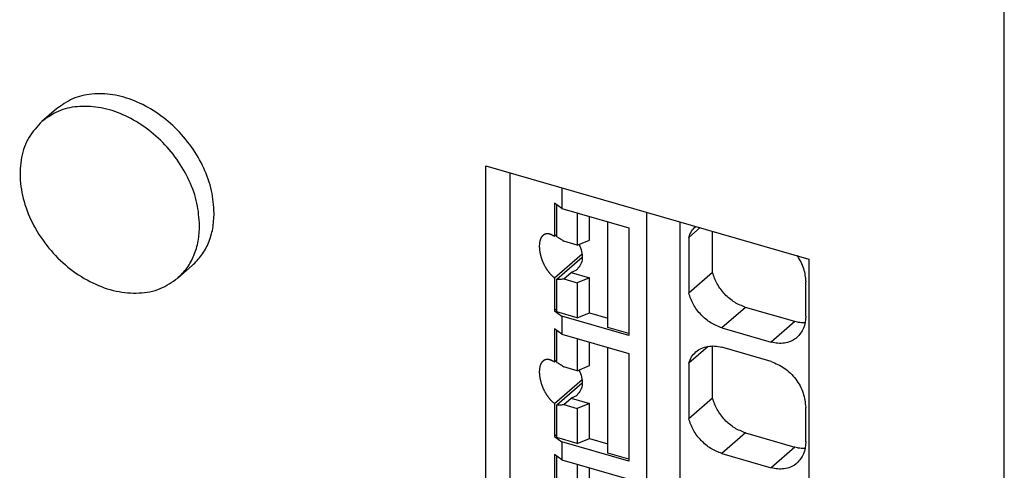
# Model space of a CAD drawing. Units: millimetres. Extents: x -1315 to -895, y -1202 to -905.
# Drawn here: x -982 to -970, y -1109 to -1103 of the extents above; entities that cross this region are included whole.
import ezdxf

# ---------------------------------------------------------------- set-up
doc = ezdxf.new("R2010")
doc.units = ezdxf.units.MM
doc.layers.add('1', color=7, linetype='Continuous')

# ---------------------------------------------------------------- blocks, each defined once
blk = doc.blocks.new('QUINT4_PS_24DC_24DC_10_SC-select__1', base_point=(-1984.165, -2296.741))
at = {"color": 7, "linetype": 'Continuous'}
for p, q in [((-1940.862, -2296.741), (-1940.863, -2184.158)), ((-1963.717, -2209.052), (-1964.067, -2209.355)), ((-1953.368, -2229.478), (-1953.368, -2210.425)), ((-1953.368, -2210.425), (-1945.574, -2212.675)), ((-1952.78, -2228.969), (-1952.78, -2210.595)), ((-1951.53, -2210.956), (-1951.53, -2211.458)), ((-1951.711, -2211.329), (-1951.711, -2212.13)), ((-1951.53, -2211.458), (-1951.711, -2211.329)), ((-1951.652, -2212.14), (-1951.652, -2211.371)), ((-1951.53, -2211.458), (-1949.915, -2211.924)), ((-1951.16, -2211.565), (-1951.16, -2212.34)), ((-1950.866, -2212.217), (-1950.866, -2211.65)), ((-1949.482, -2230.453), (-1949.482, -2211.547)), ((-1950.42, -2214.331), (-1950.42, -2211.779)), ((-1949.915, -2211.924), (-1949.915, -2214.523)), ((-1948.682, -2229.76), (-1948.682, -2211.778)), ((-1948.2, -2211.917), (-1948.472, -2212.153)), ((-1951.652, -2212.08), (-1951.711, -2212.13)), ((-1948.472, -2212.153), (-1948.472, -2213.496)), ((-1947.899, -2213), (-1947.899, -2212.004)), ((-1951.16, -2212.34), (-1951.487, -2212.246)), ((-1951.16, -2212.34), (-1950.866, -2212.217)), ((-1951.711, -2213.126), (-1951.044, -2212.549)), ((-1951.652, -2213.165), (-1951.039, -2212.634)), ((-1960.444, -2212.831), (-1960.794, -2213.135)), ((-1945.574, -2212.675), (-1945.574, -2231.728)), ((-1951.711, -2213.126), (-1951.711, -2213.927)), ((-1951.487, -2213.155), (-1951.307, -2212.999)), ((-1951.307, -2212.999), (-1950.866, -2213.127)), ((-1950.866, -2213.127), (-1951.159, -2213.25)), ((-1950.866, -2213.971), (-1950.866, -2213.127)), ((-1947.899, -2213), (-1948.472, -2213.496)), ((-1951.652, -2213.952), (-1951.652, -2213.165)), ((-1951.487, -2213.155), (-1951.159, -2213.25)), ((-1951.159, -2213.25), (-1951.159, -2214.094)), ((-1945.651, -2214.055), (-1945.651, -2213.223)), ((-1947.1, -2213.841), (-1947.673, -2214.337)), ((-1945.915, -2214.183), (-1947.1, -2213.841)), ((-1951.652, -2213.877), (-1951.711, -2213.927)), ((-1951.711, -2213.927), (-1951.53, -2214.056)), ((-1951.159, -2214.094), (-1951.652, -2213.952)), ((-1949.915, -2214.523), (-1951.53, -2214.056)), ((-1951.53, -2214.056), (-1951.53, -2214.49)), ((-1951.159, -2214.094), (-1950.866, -2213.971)), ((-1950.866, -2213.971), (-1950.42, -2214.1)), ((-1951.711, -2214.36), (-1951.711, -2215.162)), ((-1951.53, -2214.49), (-1951.711, -2214.36)), ((-1951.652, -2215.172), (-1951.652, -2214.402)), ((-1951.53, -2214.49), (-1949.915, -2214.956)), ((-1949.915, -2214.476), (-1950.42, -2214.331)), ((-1947.673, -2214.337), (-1946.488, -2214.679)), ((-1951.159, -2214.596), (-1951.159, -2215.371)), ((-1950.866, -2215.248), (-1950.866, -2214.681)), ((-1948.007, -2214.782), (-1948.472, -2215.184)), ((-1947.899, -2216.032), (-1947.899, -2214.773)), ((-1950.42, -2217.362), (-1950.42, -2214.81)), ((-1949.915, -2214.956), (-1949.915, -2217.554)), ((-1946.488, -2215.147), (-1947.673, -2214.805)), ((-1951.652, -2215.111), (-1951.711, -2215.162)), ((-1951.159, -2215.371), (-1950.866, -2215.248)), ((-1948.472, -2215.184), (-1948.472, -2216.527)), ((-1951.159, -2215.371), (-1951.487, -2215.277)), ((-1951.711, -2216.157), (-1951.044, -2215.58)), ((-1951.652, -2216.196), (-1951.039, -2215.665)), ((-1951.711, -2216.157), (-1951.711, -2216.959)), ((-1951.652, -2216.983), (-1951.652, -2216.196)), ((-1951.487, -2216.186), (-1951.307, -2216.03)), ((-1951.487, -2216.186), (-1951.159, -2216.281)), ((-1951.307, -2216.03), (-1950.866, -2216.158)), ((-1950.866, -2216.158), (-1951.159, -2216.281)), ((-1950.866, -2217.002), (-1950.866, -2216.158)), ((-1947.899, -2216.032), (-1948.472, -2216.527)), ((-1951.159, -2216.281), (-1951.159, -2217.125)), ((-1945.651, -2217.086), (-1945.651, -2216.254)), ((-1951.652, -2216.908), (-1951.711, -2216.959)), ((-1947.1, -2216.872), (-1947.673, -2217.368)), ((-1947.1, -2216.872), (-1945.915, -2217.214)), ((-1951.711, -2216.959), (-1951.53, -2217.088)), ((-1951.159, -2217.125), (-1951.652, -2216.983)), ((-1949.915, -2217.554), (-1951.53, -2217.088)), ((-1951.53, -2217.088), (-1951.53, -2217.521)), ((-1951.159, -2217.125), (-1950.866, -2217.002)), ((-1950.866, -2217.002), (-1950.42, -2217.131)), ((-1951.711, -2217.392), (-1951.711, -2218.193)), ((-1951.53, -2217.521), (-1951.711, -2217.392)), ((-1949.915, -2217.507), (-1950.42, -2217.362)), ((-1947.673, -2217.368), (-1946.488, -2217.71)), ((-1951.652, -2218.203), (-1951.652, -2217.433)), ((-1951.53, -2217.521), (-1949.915, -2217.987)), ((-1951.159, -2217.628), (-1951.159, -2218.403)), ((-1950.866, -2218.279), (-1950.866, -2217.712))]:
    blk.add_line(p, q, dxfattribs=at)
at = {"color": 2, "linetype": 'Continuous'}
for p, q in [((-1945.915, -2214.183), (-1946.488, -2214.679)), ((-1945.915, -2217.214), (-1946.488, -2217.71))]:
    blk.add_line(p, q, dxfattribs=at)
at = {"color": 7, "linetype": 'Continuous'}
for points, knots in [([(-1959.916, -2211.567), (-1959.929, -2211.386), (-1959.956, -2211.012), (-1960.154, -2210.469), (-1960.451, -2209.954), (-1960.844, -2209.496), (-1961.308, -2209.12), (-1961.817, -2208.848), (-1962.343, -2208.695), (-1962.856, -2208.675), (-1963.336, -2208.781), (-1963.592, -2208.963), (-1963.717, -2209.052)], [0, 0, 0, 0, 0.542558, 1.117614, 1.71492, 2.320387, 2.918608, 3.495346, 4.040045, 4.548366, 5.024349, 5.481037, 5.481037, 5.481037, 5.481037]), ([(-1960.266, -2211.87), (-1960.279, -2211.689), (-1960.306, -2211.316), (-1960.504, -2210.772), (-1960.801, -2210.257), (-1961.194, -2209.799), (-1961.658, -2209.423), (-1962.167, -2209.151), (-1962.693, -2208.998), (-1963.206, -2208.978), (-1963.686, -2209.084), (-1963.942, -2209.266), (-1964.067, -2209.355)], [0, 0, 0, 0, 0.542558, 1.117614, 1.71492, 2.320387, 2.918608, 3.495346, 4.040045, 4.548366, 5.024349, 5.481037, 5.481037, 5.481037, 5.481037]), ([(-1964.067, -2209.355), (-1964.181, -2209.476), (-1964.413, -2209.724), (-1964.584, -2210.232), (-1964.614, -2210.792), (-1964.494, -2211.381), (-1964.239, -2211.957), (-1963.864, -2212.486), (-1963.394, -2212.933), (-1962.86, -2213.268), (-1962.294, -2213.47), (-1961.736, -2213.52), (-1961.209, -2213.424), (-1960.93, -2213.23), (-1960.794, -2213.135)], [0, 0, 0, 0, 0.492706, 1.009303, 1.564858, 2.162244, 2.793622, 3.443816, 4.09401, 4.725387, 5.322773, 5.878328, 6.394926, 6.887631, 6.887631, 6.887631, 6.887631]), ([(-1960.444, -2212.831), (-1960.364, -2212.752), (-1960.203, -2212.592), (-1960.04, -2212.283), (-1959.934, -2211.937), (-1959.922, -2211.692), (-1959.916, -2211.567)], [0, 0, 0, 0, 0.335151, 0.67824, 1.03573, 1.411658, 1.411658, 1.411658, 1.411658]), ([(-1960.794, -2213.135), (-1960.714, -2213.055), (-1960.553, -2212.895), (-1960.39, -2212.586), (-1960.284, -2212.24), (-1960.272, -2211.995), (-1960.266, -2211.87)], [0, 0, 0, 0, 0.335151, 0.67824, 1.03573, 1.411658, 1.411658, 1.411658, 1.411658]), ([(-1948.472, -2212.153), (-1948.452, -2212.102), (-1948.415, -2212.002), (-1948.34, -2211.925), (-1948.303, -2211.888)], [0, 0, 0, 0, 0.1614088, 0.317448, 0.317448, 0.317448, 0.317448]), ([(-1951.986, -2212.106), (-1951.988, -2212.108), (-1951.994, -2212.113), (-1952.001, -2212.121), (-1952.008, -2212.129), (-1952.015, -2212.138), (-1952.022, -2212.147), (-1952.028, -2212.157), (-1952.033, -2212.167), (-1952.039, -2212.178), (-1952.044, -2212.189), (-1952.05, -2212.205), (-1952.056, -2212.225), (-1952.063, -2212.25), (-1952.068, -2212.276), (-1952.072, -2212.304), (-1952.074, -2212.335), (-1952.075, -2212.361), (-1952.075, -2212.383), (-1952.074, -2212.399), (-1952.073, -2212.416), (-1952.071, -2212.44), (-1952.068, -2212.471), (-1952.063, -2212.502), (-1952.058, -2212.528), (-1952.054, -2212.548), (-1952.05, -2212.568), (-1952.045, -2212.588), (-1952.039, -2212.609), (-1952.033, -2212.629), (-1952.027, -2212.65), (-1952.02, -2212.671), (-1952.012, -2212.692), (-1952.004, -2212.713), (-1951.996, -2212.734), (-1951.987, -2212.754), (-1951.978, -2212.775), (-1951.969, -2212.795), (-1951.959, -2212.815), (-1951.949, -2212.835), (-1951.938, -2212.855), (-1951.927, -2212.874), (-1951.916, -2212.893), (-1951.905, -2212.911), (-1951.893, -2212.929), (-1951.882, -2212.946), (-1951.87, -2212.963), (-1951.857, -2212.979), (-1951.845, -2212.995), (-1951.833, -2213.01), (-1951.821, -2213.025), (-1951.808, -2213.039), (-1951.796, -2213.052), (-1951.783, -2213.064), (-1951.771, -2213.076), (-1951.755, -2213.091), (-1951.735, -2213.108), (-1951.719, -2213.12), (-1951.711, -2213.126)], [0, 0, 0, 0, 0.010715, 0.021589, 0.032483, 0.043563, 0.054842, 0.066327, 0.078024, 0.089936, 0.102063, 0.114403, 0.139695, 0.165758, 0.192507, 0.219837, 0.251183, 0.282943, 0.299162, 0.315875, 0.333066, 0.350731, 0.387441, 0.42591, 0.445764, 0.466005, 0.486607, 0.507547, 0.528796, 0.550324, 0.572099, 0.594087, 0.616253, 0.638561, 0.660971, 0.683446, 0.705945, 0.72843, 0.75086, 0.773195, 0.795398, 0.81743, 0.839253, 0.860834, 0.882137, 0.903131, 0.923786, 0.944075, 0.963972, 0.983455, 1.002504, 1.0211, 1.03923, 1.056881, 1.074044, 1.090712, 1.122544, 1.152375, 1.152375, 1.152375, 1.152375]), ([(-1951.711, -2212.13), (-1951.717, -2212.126), (-1951.728, -2212.118), (-1951.746, -2212.107), (-1951.764, -2212.097), (-1951.783, -2212.089), (-1951.801, -2212.081), (-1951.819, -2212.075), (-1951.838, -2212.071), (-1951.856, -2212.068), (-1951.874, -2212.067), (-1951.892, -2212.067), (-1951.909, -2212.069), (-1951.926, -2212.073), (-1951.942, -2212.078), (-1951.958, -2212.086), (-1951.972, -2212.095), (-1951.981, -2212.102), (-1951.986, -2212.106)], [0, 0, 0, 0, 0.0213397, 0.0423801, 0.0630672, 0.0833538, 0.1032025, 0.122589, 0.1415046, 0.1599592, 0.177984, 0.1956323, 0.2129802, 0.2301241, 0.2471771, 0.2642623, 0.2815056, 0.2990276, 0.2990276, 0.2990276, 0.2990276]), ([(-1951.652, -2212.14), (-1951.623, -2212.155), (-1951.565, -2212.184), (-1951.513, -2212.225), (-1951.487, -2212.246)], [0, 0, 0, 0, 0.0967562, 0.1961466, 0.1961466, 0.1961466, 0.1961466]), ([(-1951.119, -2212.323), (-1951.094, -2212.379), (-1951.046, -2212.486), (-1951.032, -2212.656), (-1951.067, -2212.814), (-1951.134, -2212.889), (-1951.166, -2212.925)], [0, 0, 0, 0, 0.1819349, 0.3505435, 0.5044668, 0.6485054, 0.6485054, 0.6485054, 0.6485054]), ([(-1945.858, -2212.593), (-1945.798, -2212.695), (-1945.684, -2212.891), (-1945.662, -2213.116), (-1945.651, -2213.223)], [0, 0, 0, 0, 0.3490658, 0.6698915, 0.6698915, 0.6698915, 0.6698915]), ([(-1951.166, -2212.925), (-1951.187, -2212.942), (-1951.23, -2212.974), (-1951.281, -2212.991), (-1951.307, -2212.999)], [0, 0, 0, 0, 0.0792667, 0.160359, 0.160359, 0.160359, 0.160359]), ([(-1947.1, -2213.841), (-1947.191, -2213.805), (-1947.377, -2213.731), (-1947.609, -2213.531), (-1947.798, -2213.287), (-1947.866, -2213.095), (-1947.899, -2213)], [0, 0, 0, 0, 0.291175, 0.597638, 0.906741, 1.205093, 1.205093, 1.205093, 1.205093]), ([(-1951.487, -2213.155), (-1951.514, -2213.161), (-1951.568, -2213.172), (-1951.624, -2213.167), (-1951.652, -2213.165)], [0, 0, 0, 0, 0.0810398, 0.1660009, 0.1660009, 0.1660009, 0.1660009]), ([(-1947.673, -2214.337), (-1947.763, -2214.301), (-1947.95, -2214.227), (-1948.181, -2214.026), (-1948.371, -2213.783), (-1948.438, -2213.591), (-1948.472, -2213.496)], [0, 0, 0, 0, 0.291175, 0.597638, 0.906741, 1.205093, 1.205093, 1.205093, 1.205093]), ([(-1945.651, -2214.055), (-1945.66, -2214.155), (-1945.676, -2214.35), (-1945.803, -2214.499), (-1945.864, -2214.571)], [0, 0, 0, 0, 0.294965, 0.5710143, 0.5710143, 0.5710143, 0.5710143]), ([(-1945.667, -2214.214), (-1945.708, -2214.214), (-1945.792, -2214.214), (-1945.874, -2214.194), (-1945.915, -2214.183)], [0, 0, 0, 0, 0.1235382, 0.2510533, 0.2510533, 0.2510533, 0.2510533]), ([(-1948.299, -2214.915), (-1948.257, -2214.884), (-1948.172, -2214.822), (-1948.015, -2214.777), (-1947.845, -2214.767), (-1947.731, -2214.792), (-1947.673, -2214.805)], [0, 0, 0, 0, 0.1543753, 0.3137897, 0.482007, 0.6608267, 0.6608267, 0.6608267, 0.6608267]), ([(-1945.864, -2214.571), (-1945.868, -2214.574), (-1945.877, -2214.581), (-1945.924, -2214.618), (-1946.017, -2214.67), (-1946.166, -2214.709), (-1946.327, -2214.715), (-1946.434, -2214.691), (-1946.488, -2214.679)], [0, 0, 0, 0, 0.0162301, 0.032474, 0.1797241, 0.33234, 0.4916148, 0.6577195, 0.6577195, 0.6577195, 0.6577195]), ([(-1948.472, -2215.184), (-1948.452, -2215.132), (-1948.413, -2215.03), (-1948.336, -2214.953), (-1948.299, -2214.915)], [0, 0, 0, 0, 0.1645207, 0.3235543, 0.3235543, 0.3235543, 0.3235543]), ([(-1951.986, -2215.137), (-1951.988, -2215.139), (-1951.994, -2215.144), (-1952.001, -2215.152), (-1952.008, -2215.16), (-1952.015, -2215.169), (-1952.022, -2215.178), (-1952.028, -2215.188), (-1952.033, -2215.198), (-1952.039, -2215.209), (-1952.043, -2215.22), (-1952.05, -2215.236), (-1952.056, -2215.256), (-1952.063, -2215.281), (-1952.068, -2215.307), (-1952.072, -2215.336), (-1952.074, -2215.366), (-1952.075, -2215.392), (-1952.075, -2215.414), (-1952.074, -2215.43), (-1952.073, -2215.447), (-1952.071, -2215.471), (-1952.068, -2215.502), (-1952.063, -2215.533), (-1952.058, -2215.559), (-1952.054, -2215.579), (-1952.05, -2215.599), (-1952.045, -2215.619), (-1952.039, -2215.64), (-1952.033, -2215.66), (-1952.027, -2215.681), (-1952.02, -2215.702), (-1952.012, -2215.723), (-1952.004, -2215.744), (-1951.996, -2215.765), (-1951.987, -2215.785), (-1951.978, -2215.806), (-1951.969, -2215.826), (-1951.959, -2215.846), (-1951.949, -2215.866), (-1951.938, -2215.886), (-1951.927, -2215.905), (-1951.916, -2215.924), (-1951.905, -2215.942), (-1951.893, -2215.96), (-1951.881, -2215.977), (-1951.87, -2215.994), (-1951.857, -2216.01), (-1951.845, -2216.026), (-1951.833, -2216.041), (-1951.821, -2216.056), (-1951.808, -2216.07), (-1951.796, -2216.083), (-1951.783, -2216.096), (-1951.771, -2216.107), (-1951.755, -2216.122), (-1951.735, -2216.139), (-1951.719, -2216.152), (-1951.711, -2216.157)], [0, 0, 0, 0, 0.010694, 0.021547, 0.032438, 0.043516, 0.054793, 0.066275, 0.07797, 0.08988, 0.102004, 0.114341, 0.139628, 0.165686, 0.19243, 0.219755, 0.251089, 0.282837, 0.299054, 0.315767, 0.332958, 0.350622, 0.387332, 0.425802, 0.445658, 0.465899, 0.486503, 0.507444, 0.528695, 0.550225, 0.572002, 0.593993, 0.616162, 0.638472, 0.660886, 0.683364, 0.705867, 0.728355, 0.750788, 0.773128, 0.795334, 0.81737, 0.839197, 0.860782, 0.882089, 0.903087, 0.923746, 0.944038, 0.963939, 0.983426, 1.002478, 1.021078, 1.039211, 1.056865, 1.074031, 1.090702, 1.122539, 1.152375, 1.152375, 1.152375, 1.152375]), ([(-1951.711, -2215.162), (-1951.717, -2215.157), (-1951.728, -2215.149), (-1951.746, -2215.138), (-1951.764, -2215.129), (-1951.783, -2215.12), (-1951.801, -2215.112), (-1951.819, -2215.106), (-1951.838, -2215.102), (-1951.856, -2215.099), (-1951.874, -2215.098), (-1951.892, -2215.098), (-1951.909, -2215.1), (-1951.926, -2215.104), (-1951.942, -2215.11), (-1951.957, -2215.117), (-1951.972, -2215.126), (-1951.981, -2215.133), (-1951.986, -2215.137)], [0, 0, 0, 0, 0.0213397, 0.0423801, 0.0630672, 0.0833538, 0.1032025, 0.122589, 0.1415046, 0.1599592, 0.177984, 0.1956323, 0.2129802, 0.2301241, 0.2471771, 0.2642623, 0.2815056, 0.2990276, 0.2990276, 0.2990276, 0.2990276]), ([(-1951.652, -2215.172), (-1951.623, -2215.186), (-1951.565, -2215.216), (-1951.513, -2215.256), (-1951.487, -2215.277)], [0, 0, 0, 0, 0.0967562, 0.1961466, 0.1961466, 0.1961466, 0.1961466]), ([(-1946.488, -2215.147), (-1946.377, -2215.194), (-1946.147, -2215.291), (-1945.88, -2215.564), (-1945.693, -2215.894), (-1945.665, -2216.138), (-1945.651, -2216.254)], [0, 0, 0, 0, 0.358291, 0.741653, 1.122189, 1.471377, 1.471377, 1.471377, 1.471377]), ([(-1951.118, -2215.354), (-1951.094, -2215.41), (-1951.046, -2215.517), (-1951.032, -2215.688), (-1951.066, -2215.845), (-1951.134, -2215.92), (-1951.166, -2215.957)], [0, 0, 0, 0, 0.1819349, 0.3505435, 0.5044668, 0.6485054, 0.6485054, 0.6485054, 0.6485054]), ([(-1951.166, -2215.957), (-1951.187, -2215.973), (-1951.23, -2216.005), (-1951.281, -2216.022), (-1951.307, -2216.03)], [0, 0, 0, 0, 0.0792667, 0.160359, 0.160359, 0.160359, 0.160359]), ([(-1951.487, -2216.186), (-1951.514, -2216.192), (-1951.568, -2216.203), (-1951.624, -2216.198), (-1951.652, -2216.196)], [0, 0, 0, 0, 0.0810398, 0.1660009, 0.1660009, 0.1660009, 0.1660009]), ([(-1947.1, -2216.872), (-1947.191, -2216.836), (-1947.377, -2216.762), (-1947.609, -2216.562), (-1947.798, -2216.318), (-1947.866, -2216.126), (-1947.899, -2216.032)], [0, 0, 0, 0, 0.291168, 0.597624, 0.906721, 1.205068, 1.205068, 1.205068, 1.205068]), ([(-1947.673, -2217.368), (-1947.763, -2217.332), (-1947.95, -2217.258), (-1948.181, -2217.057), (-1948.371, -2216.814), (-1948.438, -2216.622), (-1948.472, -2216.527)], [0, 0, 0, 0, 0.291168, 0.597624, 0.906721, 1.205068, 1.205068, 1.205068, 1.205068]), ([(-1945.651, -2217.086), (-1945.66, -2217.187), (-1945.676, -2217.382), (-1945.803, -2217.53), (-1945.865, -2217.602)], [0, 0, 0, 0, 0.2952013, 0.571533, 0.571533, 0.571533, 0.571533]), ([(-1945.667, -2217.245), (-1945.708, -2217.245), (-1945.792, -2217.245), (-1945.874, -2217.225), (-1945.915, -2217.214)], [0, 0, 0, 0, 0.1235067, 0.2510032, 0.2510032, 0.2510032, 0.2510032]), ([(-1945.865, -2217.602), (-1945.869, -2217.606), (-1945.879, -2217.614), (-1945.927, -2217.651), (-1946.02, -2217.703), (-1946.169, -2217.74), (-1946.329, -2217.746), (-1946.434, -2217.722), (-1946.488, -2217.71)], [0, 0, 0, 0, 0.0183123, 0.0366416, 0.1828063, 0.3343028, 0.4923993, 0.6572504, 0.6572504, 0.6572504, 0.6572504])]:
    blk.add_open_spline(points, degree=3, knots=knots, dxfattribs=at)
blk = doc.blocks.new('Allg1', base_point=(-1929.727, -2206))
blk.add_blockref('QUINT4_PS_24DC_24DC_10_SC-select__1', (-1984.165, -2296.741))
blk = doc.blocks.new('1')
at = {"xscale": 0.5, "yscale": 0.5, "zscale": 0.5}
blk.add_blockref('Allg1', (-964.863, -1103), dxfattribs=at)

msp = doc.modelspace()

# ---------------------------------------------------------------- block references
at = {"layer": '1'}
msp.add_blockref('1', (0, 0), dxfattribs=at)

doc.saveas('drawing.dxf')
